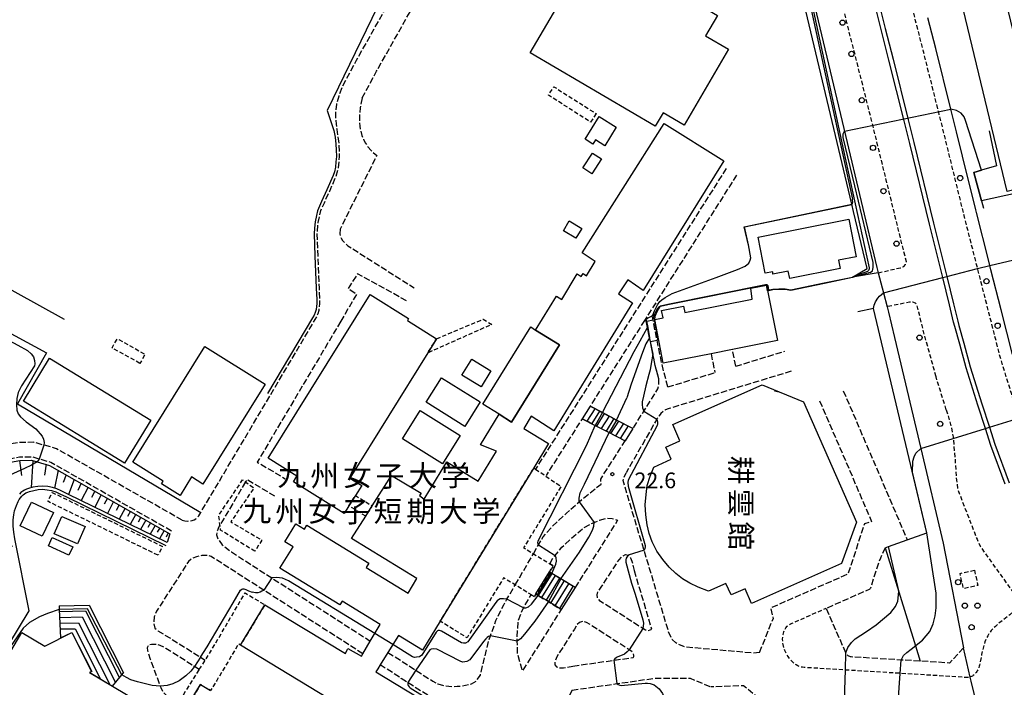
# Model space of a CAD drawing. Extents: x -28000 to -26000, y 96000 to 97500.
# Drawn here: x -27123 to -26888, y 96393 to 96552 of the extents above; entities that cross this region are included whole.
import ezdxf
from ezdxf.enums import TextEntityAlignment as Align

# ---------------------------------------------------------------- set-up
doc = ezdxf.new("R2010")
doc.units = 0
for name, pattern in [('210600', [2, 1.5, -0.5]), ('221300', [1.5, 1, -0.5]), ('300300', [1.5, 1, -0.5])]:
    doc.linetypes.add(name, pattern=pattern)
for name, color, linetype in [('2101000', 7, 'Continuous'), ('2101001', 7, 'Continuous'), ('2106000', 3, '210600'), ('2106001', 3, '210600'), ('2213000', 7, '221300'), ('2214000', 3, 'Continuous'), ('2214111', 3, 'Continuous'), ('2214121', 3, 'Continuous'), ('2214990', 3, 'Continuous'), ('2226000', 7, 'Continuous'), ('2238000', 3, 'Continuous'), ('3001000', 4, 'Continuous'), ('3002000', 5, 'Continuous'), ('3003000', 7, '300300'), ('6101110', 6, 'Continuous'), ('6101120', 6, 'Continuous'), ('6101990', 6, 'Continuous'), ('6110000', 1, '611000'), ('6110110', 1, '611011'), ('6110120', 1, 'Continuous'), ('6130000', 3, '613000'), ('7101000', 2, 'Continuous'), ('7101001', 8, 'Continuous'), ('7102000', 6, 'Continuous'), ('7102001', 8, 'Continuous'), ('7312000', 1, 'Continuous'), ('8131000', 7, 'Continuous')]:
    doc.layers.add(name, color=color, linetype=linetype)
doc.styles.add('@PlotAnnotation', font='@MS Gothic.ttf')
doc.styles.add('PlotAnnotation', font='MS Gothic.ttf')
doc.linetypes.add('611000', pattern='A,1,[3,dmdr.shx,S=0.2,R=0,X=0,Y=0],1', length=2)
doc.linetypes.add('611011', pattern='A,1,[3,dmdr.shx,S=0.2,R=0,X=0,Y=0],1', length=2)
doc.linetypes.add('613000', pattern='A,1,-0.75,[1,dmdr.shx,S=0.15,R=0,X=0,Y=0],-0.75,1', length=3.5)

# ---------------------------------------------------------------- blocks, each defined once
blk = doc.blocks.new('223800')
at = {"layer": '2238000'}
blk.add_circle((0, 0), 0.25, dxfattribs=at)
blk = doc.blocks.new('731200')
at = {"layer": '7312000'}
blk.add_circle((0, 0), 0.15, dxfattribs=at)

msp = doc.modelspace()

# ---------------------------------------------------------------- linework, layer by layer
at = {"layer": '2101000', "flags": 128}
for points in [[(-26948.26, 96597.27), (-26946.2, 96593.3), (-26945.61, 96592.17), (-26942.71, 96585.16), (-26941.82, 96585.24), (-26938.68, 96576.54), (-26936.05, 96567.1), (-26935.24, 96563.7), (-26925.87, 96524.3), (-26918.39, 96492.82), (-26918.08, 96491.61), (-26916.83, 96486.84), (-26915.96, 96483.51), (-26915.63, 96482.24), (-26914.19, 96476.15), (-26907.93, 96449.74), (-26902.57, 96427.15), (-26897.74, 96402.16)], [(-26886.04, 96472.11), (-26888.77, 96482.79), (-26891.19, 96492.28), (-26891.45, 96493.32), (-26891.72, 96494.36), (-26894.67, 96505.93), (-26894.83, 96506.59), (-26897.97, 96519.38), (-26899.39, 96525.16), (-26900.74, 96530.58), (-26904.37, 96545.08), (-26906.24, 96552.38)]]:
    msp.add_lwpolyline(points, dxfattribs=at)
at = {"layer": '2101001', "flags": 128}
msp.add_lwpolyline([(-26891.47, 96375.79), (-26891.54, 96376.09), (-26894.5, 96388.39), (-26895.91, 96394.22), (-26896.14, 96395.23), (-26897.74, 96402.16)], dxfattribs=at)
at = {"layer": '2106000', "flags": 128}
for points in [[(-27084.08, 96432.61), (-27083.46, 96432.46), (-27082.81, 96432.41), (-27082.25, 96432.44), (-27081.71, 96432.56), (-27081.24, 96432.72), (-27080.85, 96432.96), (-27080.46, 96433.28), (-27080.12, 96433.68), (-27079.9, 96434.04), (-27079.67, 96434.41), (-27052.36, 96480.45), (-27051.96, 96481.14), (-27051.63, 96481.91), (-27051.43, 96482.68), (-27051.3, 96483.46), (-27051.24, 96484.24), (-27051.24, 96485.24), (-27051.35, 96487.93), (-27051.67, 96495.65), (-27051.89, 96500.82), (-27051.64, 96503.61), (-27051.03, 96506.42), (-27050.18, 96508.29), (-27048.9, 96511.02), (-27047.4, 96514.5), (-27046.79, 96516.61), (-27046.56, 96519.29), (-27046.64, 96522.16), (-27046.87, 96524), (-27047.14, 96525.72), (-27047.29, 96526.99), (-27047.4, 96528.35), (-27047.45, 96529.61), (-27047.2, 96531.77), (-27046.68, 96533.8), (-27045.88, 96535.94), (-27045.08, 96537.55), (-27042.48, 96542.3), (-27032.69, 96559.7), (-27124.66, 96611.28), (-27139.93, 96584.27), (-27169.3, 96532.11), (-27172.41, 96533.86), (-27190.47, 96501.93), (-27187.8, 96500.42), (-27194.49, 96488.58), (-27221.74, 96440.31), (-27224.53, 96441.86), (-27237, 96419.37), (-27248.77, 96398.49), (-27253.87, 96389.46), (-27271.83, 96355.45), (-27315.17, 96278.68), (-27315.54, 96278.04), (-27315.71, 96277.67), (-27315.81, 96277.21), (-27315.84, 96276.76), (-27315.79, 96276.27), (-27315.64, 96275.78), (-27315.39, 96275.32), (-27315.07, 96274.83)], [(-27041.19, 96533.28), (-27037.71, 96539.65), (-27025.15, 96561.98)], [(-27041.19, 96533.28), (-27041.63, 96530.91), (-27041.79, 96529.39), (-27041.83, 96528.03), (-27041.72, 96526.55), (-27041.53, 96525.46), (-27041.21, 96524.29), (-27040.83, 96523.34), (-27040.38, 96522.48), (-27039.77, 96521.6), (-27039.01, 96520.72), (-27037.68, 96519.54), (-27046.44, 96501.97)], [(-26954.34, 96516.44), (-26999.82, 96444.81)], [(-26951.85, 96514.86), (-26973.52, 96480.72), (-26973.81, 96480.25)], [(-27046.44, 96501.97), (-27046.45, 96500.9), (-27046.35, 96500.31), (-27046.15, 96499.82), (-27045.84, 96499.32), (-27045.24, 96498.66), (-27044.6, 96498.05), (-27028.77, 96487.99)], [(-27030.59, 96484.92), (-27042.26, 96491.37), (-27044.51, 96487.86), (-27042.5, 96486.48), (-27046.26, 96480.03)], [(-26973.81, 96480.25), (-26986.81, 96459.78), (-26983.87, 96458.26), (-26980.46, 96456.49), (-26976.57, 96454.48), (-26973.95, 96458.64), (-26970.61, 96463.94), (-26970.4, 96464.93), (-26970.4, 96465.74), (-26970.43, 96466.31), (-26971.26, 96469.48), (-26971.61, 96471.21), (-26971.81, 96472.21), (-26972.41, 96475.22), (-26972.59, 96476.11), (-26973.08, 96478.55), (-26973.47, 96480.49), (-26973.52, 96480.72)], [(-26968.23, 96464.37), (-26969.68, 96469.85), (-26970.82, 96475.54), (-26971.79, 96480.39), (-26971.84, 96480.63), (-26971.92, 96481.05)], [(-27046.26, 96480.03), (-27066.18, 96446.46), (-27059.5, 96442.5)], [(-26957.94, 96472.3), (-26957.04, 96467.79)], [(-26952.03, 96469.32), (-26952.83, 96473.32)], [(-26952.03, 96469.32), (-26940.32, 96472.91)], [(-26938.86, 96468.12), (-26967.4, 96459.39), (-26967.91, 96459.25), (-26968.38, 96459.09), (-26968.93, 96458.83), (-26969.4, 96458.51), (-26969.93, 96458.01), (-26970.34, 96457.51), (-26970.78, 96456.87), (-26970.87, 96456.7), (-26978.22, 96443.89)], [(-26968.23, 96464.37), (-26957.04, 96467.79)], [(-26942.83, 96463.47), (-26941.69, 96463.21)], [(-26926.41, 96463.48), (-26911.15, 96427.94)], [(-26932.05, 96461.06), (-26919.66, 96432.33), (-26921.35, 96431.74), (-26925.32, 96419.76), (-26943.75, 96411.65), (-26943.14, 96409.13)], [(-27000.31, 96424.63), (-26999.07, 96426.77), (-26997.97, 96428.66), (-26995.79, 96431.16), (-26992.41, 96434.3), (-26989.4, 96436.98), (-26988.7, 96437.6), (-26984.18, 96441.23), (-26984.27, 96442.42), (-26978.45, 96451.51), (-26982.25, 96453.48), (-26985.6, 96455.21), (-26988.69, 96456.81), (-26997.31, 96443.24)], [(-27084.08, 96432.61), (-27104.84, 96444.41), (-27114.04, 96449.64), (-27117.09, 96450.51), (-27119.48, 96451.19), (-27123.26, 96451.09), (-27126.89, 96450.44), (-27130.37, 96449.35), (-27133.49, 96447.34), (-27135.49, 96444.87), (-27136.5, 96442.69), (-27136.92, 96441.8), (-27139.96, 96430.74), (-27140.47, 96428.86)], [(-27086.63, 96430.03), (-27115.41, 96446.39), (-27118.23, 96447.2), (-27119.92, 96447.68), (-27122.91, 96447.6), (-27126.05, 96447.03), (-27128.87, 96446.15), (-27131.13, 96444.7), (-27132.5, 96443), (-27133.13, 96441.66), (-27133.63, 96440.59), (-27136.58, 96429.81), (-27136.67, 96429.48), (-27137.09, 96427.93)], [(-26946.37, 96401.1), (-26947.83, 96400.93), (-26964.27, 96402.38), (-26966.37, 96403.35), (-26967.26, 96404.15), (-26968.06, 96406.01), (-26973.92, 96425.43), (-26978.94, 96442.04), (-26978.22, 96443.89)], [(-27061.97, 96438.33), (-27068.65, 96442.29), (-27068.98, 96441.73)], [(-27075.08, 96431.45), (-27075.44, 96430.84), (-27075.7, 96430.13), (-27075.87, 96429.16), (-27075.53, 96428.07), (-27074.55, 96426.75), (-27072.36, 96425.04), (-27062.72, 96418.86), (-27039.21, 96403.79)], [(-26996.42, 96422.25), (-26995.63, 96423.58), (-26995.13, 96424.19), (-26993.53, 96426.16), (-26991.2, 96428.33), (-26988.3, 96430.83), (-26986.6, 96431.72), (-26985.86, 96432.05), (-26984.59, 96432.61), (-26982.81, 96433.09), (-26981.52, 96433.01), (-26980.23, 96432.61), (-26990.39, 96416.54), (-26993.75, 96418.6), (-26995.91, 96419.92), (-26996.49, 96420.27), (-26995.59, 96421.74), (-26996.42, 96422.25)], [(-26976.31, 96420.62), (-26972.15, 96406.72), (-26972.19, 96406.6), (-26972.3, 96406.46), (-26972.52, 96406.36), (-26972.92, 96406.26), (-26973.6, 96406.39), (-26974.18, 96406.77), (-26974.24, 96406.81), (-26984.41, 96413.31), (-26984.97, 96413.95), (-26985.12, 96414.85), (-26984.92, 96415.57), (-26984.16, 96416.62), (-26979.9, 96423.19), (-26979.12, 96424), (-26978.35, 96424.44), (-26977.74, 96424.28), (-26977.18, 96423.64), (-26976.81, 96422.84), (-26976.31, 96420.62)], [(-26916.44, 96426.02), (-26917.57, 96423.6), (-26920, 96416.25)], [(-27040.98, 96400.77), (-27064.61, 96415.91), (-27077.2, 96423.98), (-27078.09, 96424.22), (-27079.38, 96424.22), (-27080.67, 96423.9), (-27081.8, 96423.42), (-27082.6, 96422.77), (-27090.18, 96410.92), (-27090.74, 96409.55), (-27090.91, 96408.1), (-27090.58, 96406.89), (-27089.86, 96406.25), (-27086.6, 96404.28), (-27079.71, 96399.94), (-27078.59, 96399.23)], [(-27035, 96401.1), (-27028.36, 96396.84), (-27024.28, 96394.23), (-27023.12, 96393.59), (-27021.34, 96393.11), (-27019.33, 96392.95), (-27018.5, 96393.02), (-27017.39, 96393.11), (-27015.06, 96393.59), (-27013.93, 96394.32), (-27012.96, 96395.69), (-27011.48, 96401.73), (-27010.95, 96403.91), (-27010.55, 96405.04), (-27009.25, 96408.67), (-27007.4, 96412.45), (-27006.92, 96413.28), (-27006.64, 96413.76), (-27004.65, 96417.17)], [(-26999.15, 96414.68), (-26996.73, 96413.2), (-26993.68, 96411.34), (-27002.94, 96396.7), (-27004.09, 96400.85), (-27004.12, 96402.06), (-27004.15, 96403.77), (-27004.17, 96404.72), (-27003.93, 96408.67), (-27002.71, 96411.75), (-27000.86, 96414.85), (-27000.09, 96414.38), (-26999.7, 96415.02), (-26999.15, 96414.68)], [(-26897.74, 96402.16), (-26901.05, 96398.57), (-26908.07, 96399.01), (-26912.6, 96399.28), (-26924.14, 96400), (-26924.5, 96400.04), (-26924.68, 96400.07), (-26924.85, 96400.12), (-26925.05, 96400.2), (-26925.22, 96400.31), (-26925.38, 96400.44), (-26925.54, 96400.59), (-26925.67, 96400.76), (-26925.8, 96400.99), (-26930.48, 96411.63), (-26920, 96416.25)], [(-26990.91, 96397.85), (-26981.17, 96399.22), (-26976.54, 96399.87), (-26976.45, 96399.96), (-26976.37, 96400.12), (-26976.37, 96400.36), (-26976.45, 96400.77), (-26976.85, 96401.33), (-26977.49, 96401.73), (-26987.65, 96408.26), (-26988.46, 96408.51), (-26989.34, 96408.26), (-26989.91, 96407.78), (-26990.55, 96406.65), (-26994.74, 96400.04), (-26995.15, 96398.99), (-26995.23, 96398.11), (-26994.82, 96397.62), (-26994.02, 96397.38), (-26993.13, 96397.38), (-26990.91, 96397.85)], [(-26946.37, 96401.1), (-26943.14, 96409.13)], [(-27080, 96397), (-27081.17, 96397.74), (-27088, 96402.06), (-27089.37, 96402.78), (-27090.26, 96403.02), (-27091.39, 96403.02), (-27092.12, 96402.78), (-27092.44, 96402.22), (-27092.36, 96401.57), (-27091.71, 96399.48), (-27089.34, 96393.07), (-27089.21, 96392.71), (-27088.65, 96391.66), (-27087.68, 96390.69), (-27085.03, 96389.08)], [(-26991.1, 96392.1), (-26995.31, 96384.16), (-26997.89, 96383.68), (-26998.29, 96383.03), (-26998.98, 96381.91), (-26999.85, 96380.51), (-27000.51, 96379.43), (-27002.62, 96376), (-27002.65, 96375.96), (-27005.03, 96377.6), (-27005.07, 96377.62), (-27005.11, 96377.65), (-27008, 96379.64), (-27030.24, 96393.89), (-27031.83, 96394.91), (-27036.85, 96398.12)], [(-26991.1, 96392.1), (-26980.39, 96393.65), (-26971.13, 96394.98), (-26962.95, 96394.93), (-26958.02, 96392.89)], [(-26941.76, 96386.21), (-26947.35, 96390.8), (-26950.19, 96393.13), (-26958.02, 96392.89)]]:
    msp.add_lwpolyline(points, dxfattribs=at)
at = {"layer": '2106001', "flags": 128}
for points in [[(-27068.98, 96441.73), (-27075.08, 96431.45)], [(-27004.65, 96417.17), (-27000.31, 96424.63)]]:
    msp.add_lwpolyline(points, dxfattribs=at)
at = {"layer": '2213000', "flags": 128}
for points in [[(-26918.08, 96491.61), (-26912.73, 96492.79), (-26911.99, 96493.11), (-26911.57, 96493.56), (-26911.37, 96494.1), (-26911.35, 96494.21), (-26913.12, 96501.39), (-26917.83, 96520.59), (-26919.18, 96525.97), (-26922.79, 96540.42), (-26924.67, 96547.75), (-26926.2, 96553.96), (-26927.7, 96559.18), (-26929.14, 96563.51), (-26929.63, 96565.03), (-26930.86, 96568.82), (-26933.52, 96575.73), (-26936.91, 96582.98), (-26941.18, 96592.09), (-26943.03, 96595.37), (-26946.07, 96600.73), (-26949.31, 96606.53), (-26955.47, 96615.64), (-26958.81, 96620.3), (-26962.91, 96625.64), (-26966.82, 96630.25), (-26970.6, 96634.66), (-26974.91, 96639.04), (-26978.61, 96642.9), (-26982.99, 96647.05), (-26989.53, 96652.81), (-26994.34, 96656.61), (-26999.33, 96660.43), (-27004.39, 96663.95)], [(-26858.32, 96419.06), (-26860.62, 96418.07), (-26862.17, 96417.89), (-26863.37, 96418), (-26864.08, 96418.42), (-26864.61, 96419.67), (-26874.29, 96436.02), (-26879.66, 96446.84), (-26881.94, 96451.4), (-26884.22, 96456.77), (-26884.31, 96457), (-26885.04, 96458.94), (-26886.24, 96462.62), (-26888.92, 96471.28), (-26891.66, 96482.03), (-26894.36, 96492.58), (-26897.58, 96505.21), (-26902.3, 96524.44), (-26903.65, 96529.85), (-26907.28, 96544.34), (-26909.15, 96551.65), (-26910.74, 96558.09), (-26912.42, 96563.92), (-26913.94, 96568.5), (-26914.02, 96568.74), (-26915.63, 96573.74), (-26918.1, 96579.85), (-26918.78, 96581.56), (-26919.16, 96583.71), (-26919.14, 96585.91), (-26918.41, 96588), (-26917.74, 96589.99), (-26916.62, 96592.02), (-26914.05, 96595.47), (-26889.89, 96616.05), (-26888.55, 96617.21), (-26880.5, 96624.18), (-26879.67, 96624.69), (-26878.42, 96624.98), (-26877.32, 96625.02), (-26876.07, 96624.9), (-26874.78, 96624.44), (-26873.54, 96623.13), (-26872.88, 96621.81)], [(-26904.29, 96466.82), (-26905.84, 96472.55), (-26907.08, 96476.82), (-26907.35, 96477.93), (-26908.4, 96482.19), (-26908.83, 96483.97), (-26909.22, 96484.36), (-26909.79, 96484.6), (-26910.59, 96484.6), (-26915.96, 96483.51)], [(-26901.85, 96458.94), (-26904.29, 96466.82)], [(-26901.85, 96458.94), (-26900.65, 96454.84), (-26900.23, 96452.45), (-26900.2, 96452.12), (-26899.74, 96446.98), (-26899.42, 96442.12), (-26899.11, 96440.07), (-26898.52, 96438.41), (-26894.5, 96428.06), (-26893.77, 96426.41), (-26890.56, 96421.88), (-26885.78, 96415.27), (-26885.6, 96414.97), (-26885.47, 96414.63), (-26885.38, 96414.3), (-26885.34, 96413.95), (-26885.3, 96413.52), (-26885.31, 96413.03), (-26885.35, 96412.56), (-26885.41, 96412.2), (-26885.51, 96411.87), (-26885.64, 96411.56), (-26885.79, 96411.22), (-26885.95, 96410.92), (-26886.15, 96410.61), (-26886.42, 96410.29), (-26886.69, 96410.03), (-26887.69, 96409.25), (-26889.57, 96407.8), (-26890.11, 96407.31), (-26890.62, 96406.82), (-26891.1, 96406.29), (-26891.56, 96405.67), (-26891.93, 96405.08), (-26892.31, 96404.34), (-26892.61, 96403.63), (-26892.92, 96402.74), (-26893.17, 96401.71), (-26893.42, 96400.56), (-26893.81, 96398.49), (-26893.9, 96398.08), (-26893.99, 96397.79), (-26894.09, 96397.47), (-26894.19, 96397.22), (-26894.31, 96396.96), (-26894.44, 96396.73), (-26894.57, 96396.52), (-26894.74, 96396.29), (-26894.88, 96396.11), (-26895.04, 96395.92), (-26895.22, 96395.74), (-26895.41, 96395.57), (-26895.6, 96395.45), (-26895.83, 96395.33), (-26896.14, 96395.23), (-26896.48, 96395.16), (-26896.81, 96395.13), (-26897.15, 96395.13), (-26912.83, 96396.1), (-26925.91, 96396.9), (-26935.71, 96397.5), (-26936.16, 96397.55), (-26936.53, 96397.62), (-26936.89, 96397.73), (-26937.26, 96397.89), (-26937.63, 96398.1), (-26938.14, 96398.5), (-26938.61, 96398.92), (-26939.12, 96399.47), (-26939.57, 96400.13), (-26940.01, 96400.9), (-26940.35, 96401.59), (-26940.61, 96402.28), (-26940.77, 96402.97), (-26940.85, 96403.57), (-26940.87, 96404.23), (-26940.85, 96404.8), (-26940.78, 96405.36), (-26940.62, 96405.97), (-26940.42, 96406.48), (-26940.1, 96406.97), (-26939.78, 96407.33), (-26939.44, 96407.61), (-26939.01, 96407.88), (-26930.48, 96411.63)]]:
    msp.add_lwpolyline(points, dxfattribs=at)
at = {"layer": '2214000', "flags": 128}
for points in [[(-26976.57, 96454.48), (-26980.46, 96456.49), (-26983.87, 96458.26), (-26986.81, 96459.78)], [(-26988.69, 96456.81), (-26985.6, 96455.21), (-26982.25, 96453.48), (-26978.45, 96451.51)], [(-26990.39, 96416.54), (-26993.75, 96418.6), (-26995.91, 96419.92), (-26996.01, 96419.97), (-26996.49, 96420.27)], [(-26993.68, 96411.34), (-26996.73, 96413.2), (-26997.37, 96413.6), (-26999.15, 96414.68), (-26999.27, 96414.76), (-26999.7, 96415.02)], [(-27113.43, 96412.21), (-27113.39, 96411.34), (-27113.07, 96404.54)], [(-27100.73, 96393.08), (-27098.45, 96395.75), (-27098.06, 96396.21)]]:
    msp.add_lwpolyline(points, dxfattribs=at)
at = {"layer": '2214111', "flags": 128}
for points in [[(-26986.81, 96459.78), (-26988.69, 96456.81)], [(-26999.7, 96415.02), (-26996.49, 96420.27)], [(-27113.07, 96404.54), (-27110.41, 96405.88), (-27105.62, 96396.52), (-27106.12, 96396.28), (-27100.73, 96393.08)]]:
    msp.add_lwpolyline(points, dxfattribs=at)
at = {"layer": '2214121', "flags": 128}
for points in [[(-26976.57, 96454.48), (-26978.45, 96451.51)], [(-26990.39, 96416.54), (-26993.68, 96411.34)], [(-27113.43, 96412.21), (-27106.27, 96412.37), (-27098.06, 96396.21)]]:
    msp.add_lwpolyline(points, dxfattribs=at)
at = {"layer": '2214990', "flags": 128}
for points in [[(-26985.67, 96459.19), (-26987.55, 96456.22)], [(-26984.53, 96458.6), (-26986.42, 96455.63)], [(-26983.4, 96458.01), (-26985.28, 96455.05)], [(-26982.26, 96457.42), (-26984.14, 96454.46)], [(-26981.12, 96456.83), (-26983, 96453.87)], [(-26981.87, 96453.28), (-26979.98, 96456.24)], [(-26978.85, 96455.66), (-26980.73, 96452.69)], [(-26977.71, 96455.07), (-26979.59, 96452.1)], [(-26999.35, 96414.81), (-26996.15, 96420.06)], [(-26998.29, 96414.16), (-26995.08, 96419.41)], [(-26997.22, 96413.51), (-26994.01, 96418.76)], [(-26996.15, 96412.86), (-26992.95, 96418.11)], [(-26995.09, 96412.2), (-26991.88, 96417.45)], [(-26994.02, 96411.55), (-26990.81, 96416.8)], [(-27113.37, 96410.83), (-27107.11, 96410.97), (-27099.03, 96395.06)], [(-27113.3, 96409.44), (-27107.95, 96409.56), (-27100.01, 96393.92)], [(-27113.24, 96408.06), (-27108.79, 96408.16), (-27101.31, 96393.42)], [(-27113.17, 96406.68), (-27109.63, 96406.75), (-27103.53, 96394.74)]]:
    msp.add_lwpolyline(points, dxfattribs=at)
at = {"layer": '2226000', "flags": 128}
for points in [[(-26887.81, 96441.18), (-26891.2, 96450.45), (-26892.52, 96454.48), (-26894.34, 96460.04), (-26897.08, 96468.91), (-26898.62, 96474.57), (-26899.83, 96478.76), (-26900.09, 96479.83), (-26901.11, 96483.98), (-26902.7, 96490.45), (-26905.83, 96503.18), (-26910.55, 96522.39), (-26911.9, 96527.79), (-26915.52, 96542.26), (-26917.39, 96549.58), (-26918.95, 96555.9)], [(-26917.98, 96556.15), (-26916.42, 96549.82), (-26914.55, 96542.51), (-26910.93, 96528.03), (-26909.58, 96522.63), (-26904.86, 96503.42), (-26901.73, 96490.69), (-26900.14, 96484.22), (-26899.12, 96480.08), (-26898.86, 96479.02), (-26897.66, 96474.84), (-26896.12, 96469.19), (-26893.39, 96460.35), (-26891.56, 96454.77), (-26890.25, 96450.77), (-26886.88, 96441.54)]]:
    msp.add_lwpolyline(points, dxfattribs=at)
at = {"layer": '3001000', "flags": 128}
for points in [[(-26988.01, 96523.44), (-26984.63, 96528.84), (-26980.54, 96526.28), (-26983.3, 96521.86), (-26985.53, 96523.26), (-26986.15, 96522.28), (-26988.01, 96523.44)], [(-26984.09, 96518.72), (-26986.41, 96515.18), (-26988.55, 96516.59), (-26986.23, 96520.12), (-26984.09, 96518.72)], [(-26923.34, 96495.39), (-26927.53, 96494.56), (-26927.14, 96492.59), (-26939.19, 96490.2), (-26939.54, 96491.95), (-26943.19, 96491.23), (-26943.19, 96491.84), (-26945, 96491.49), (-26946.7, 96500.11), (-26925.12, 96504.38), (-26923.34, 96495.39)], [(-26990.2, 96499.83), (-26993.16, 96501.61), (-26991.75, 96503.95), (-26988.79, 96502.18), (-26990.2, 96499.83)], [(-26952.83, 96473.32), (-26957.94, 96472.3), (-26969.33, 96470.03), (-26971.37, 96480.44), (-26969.38, 96480.84), (-26969.73, 96482.6), (-26964.49, 96483.64), (-26964.19, 96482.12), (-26954.96, 96483.96), (-26948.17, 96485.31), (-26948.42, 96487.93), (-26944.73, 96488.65), (-26944.48, 96487.4), (-26942.1, 96475.46), (-26952.83, 96473.32)], [(-26994.1, 96474.42), (-27005.51, 96456.01), (-27008.47, 96457.85), (-27012.37, 96460.27), (-27000.95, 96478.67), (-26999.79, 96477.95), (-26994.1, 96474.42)], [(-27097.81, 96446.23), (-27121.97, 96461.01), (-27115.71, 96471.25), (-27091.55, 96456.48), (-27097.81, 96446.23)], [(-27017.37, 96467.21), (-27015.03, 96471.01), (-27010.45, 96468.19), (-27012.78, 96464.39), (-27017.37, 96467.21)], [(-27025.88, 96460.71), (-27022.25, 96466.55), (-27013.02, 96460.82), (-27016.64, 96454.98), (-27025.88, 96460.71)], [(-27021.98, 96446.05), (-27031.51, 96452.01), (-27027.31, 96458.73), (-27017.78, 96452.78), (-27021.98, 96446.05)], [(-27114.78, 96434.43), (-27117.45, 96428.81), (-27122.7, 96431.3), (-27120.04, 96436.92), (-27114.78, 96434.43)], [(-27109.09, 96426.95), (-27114.58, 96429.34), (-27112.76, 96433.52), (-27107.26, 96431.12), (-27109.09, 96426.95)], [(-27110.18, 96426.29), (-27111.08, 96424.31), (-27116, 96426.54), (-27115.11, 96428.52), (-27110.18, 96426.29)]]:
    msp.add_lwpolyline(points, close=True, dxfattribs=at)
at = {"layer": '3002000', "flags": 128}
for points in [[(-27001.09, 96544), (-26985.74, 96570.14), (-26956.43, 96552.92), (-26959.26, 96548.11), (-26953.76, 96544.88), (-26964.38, 96526.8), (-26969.4, 96529.74), (-26971.31, 96526.5), (-27001.09, 96544)], [(-26898.27, 96556.46), (-26888.27, 96558.87), (-26877.3, 96513.39), (-26887.3, 96510.98), (-26898.27, 96556.46)], [(-27042.75, 96438.51), (-27044.3, 96436.03), (-27045.45, 96434.18), (-27057.57, 96441.75), (-27056.73, 96443.1), (-27063.59, 96447.39), (-27039.21, 96486.4), (-27030.07, 96480.7), (-27030.37, 96480.22), (-27023.41, 96475.87), (-27025.52, 96472.49), (-27044.12, 96442.66), (-27041.27, 96440.87), (-27042.75, 96438.51)], [(-27064.31, 96465.04), (-27079.15, 96441.23), (-27081.85, 96442.91), (-27084.59, 96438.51), (-27089.05, 96441.3), (-27088.66, 96441.92), (-27095.86, 96446.41), (-27078.68, 96473.99), (-27064.31, 96465.04)], [(-26971.62, 96445.29), (-26967.45, 96447.14), (-26968.73, 96450.05), (-26965.38, 96451.53), (-26967.08, 96455.39), (-26945.74, 96464.88), (-26935.89, 96460.83), (-26923.25, 96432.18), (-26926.82, 96422.3), (-26948.28, 96412.76), (-26949.82, 96416.27), (-26953.18, 96414.79), (-26954.39, 96417.55), (-26958.57, 96415.7), (-26961.04, 96416.67), (-26963.01, 96417.57), (-26964.77, 96418.67), (-26966.38, 96419.88), (-26967.94, 96421.41), (-26969.46, 96423.24), (-26970.85, 96425.21), (-26971.99, 96427.45), (-26972.69, 96429.42), (-26973.2, 96431.54), (-26973.53, 96433.92), (-26973.64, 96436.3), (-26973.45, 96438.72), (-26973.15, 96440.87), (-26972.48, 96443.07), (-26971.62, 96445.29)], [(-27106.17, 96396.29), (-27094.86, 96389.59), (-27120.87, 96345.66), (-27148.3, 96361.91), (-27122.3, 96405.83), (-27116.84, 96402.6), (-27110.41, 96405.86), (-27105.68, 96396.54), (-27106.17, 96396.29)]]:
    msp.add_lwpolyline(points, close=True, dxfattribs=at)
for points in [[(-27042.29, 96385.93), (-27070.19, 96402.82), (-27064.35, 96412.46), (-27045.11, 96400.82), (-27044.73, 96401.74), (-27044.61, 96402.02), (-27041.29, 96400.24), (-27040.98, 96400.77), (-27039.21, 96403.79), (-27036.87, 96407.78), (-27045.94, 96413.32), (-27046.49, 96412.42), (-27060.77, 96421.14), (-27057.63, 96426.29), (-27059.6, 96427.49), (-27057, 96431.75), (-27054.95, 96430.5), (-27054.38, 96431.44), (-27039.56, 96422.39), (-27040.19, 96421.35), (-27030.2, 96415.25), (-27028.1, 96418.69), (-27043.7, 96428.21), (-27040.32, 96433.55), (-27038.76, 96436.02), (-27034.18, 96443.26), (-27027.1, 96439.03), (-27027.51, 96438.46), (-27026.39, 96437.6), (-27020.95, 96446.5), (-27013.47, 96441.93), (-27009.12, 96449.06), (-27012.93, 96450.55), (-27008.47, 96457.85), (-27005.51, 96456.01), (-26994.1, 96474.42), (-26999.79, 96477.95), (-26994.84, 96486.04), (-26993.57, 96485.26), (-26989.86, 96491.31), (-26988.89, 96490.72), (-26988.47, 96491.41), (-26987.64, 96490.9), (-26985.57, 96494.29), (-26985.57, 96494.29), (-26988.67, 96496.34), (-26969.12, 96527.15), (-26954.92, 96518.31), (-26974.17, 96487.4), (-26977.81, 96489.89), (-26980.02, 96486.55), (-26976.69, 96484.4), (-26995.46, 96453.93), (-27000.85, 96457.39), (-27002.62, 96454.49), (-26996.7, 96450.87), (-27000.23, 96445.09), (-27022.56, 96408.53), (-27026.78, 96401.61), (-27032.51, 96405.12), (-27035, 96401.1), (-27036.85, 96398.12), (-27037.41, 96397.21), (-27037.89, 96396.44), (-27007.62, 96378.11)], [(-27087.47, 96380.67), (-27079.73, 96393.45), (-27077.31, 96391.99)]]:
    msp.add_lwpolyline(points, dxfattribs=at)
at = {"layer": '3003000', "flags": 128}
for points in [[(-26985.37, 96529.55), (-26986.66, 96527.51), (-26996.75, 96533.92), (-26995.46, 96535.95), (-26985.37, 96529.55)], [(-27023.41, 96475.87), (-27012.29, 96480.53), (-27010.27, 96479.27), (-27025.52, 96472.49), (-27023.41, 96475.87)], [(-27094.16, 96470), (-27100.8, 96473.69), (-27099.58, 96475.88), (-27092.94, 96472.19), (-27094.16, 96470)], [(-26999.82, 96444.81), (-26993.72, 96440.64), (-27002.64, 96426.05), (-26995.59, 96421.74), (-26996.49, 96420.27), (-27000.09, 96414.38), (-27007.43, 96418.86), (-27016.13, 96404.6), (-27022.56, 96408.53), (-27000.23, 96445.09), (-26999.82, 96444.81)], [(-27066.73, 96425.2), (-27074.94, 96430.24), (-27075.35, 96433.82), (-27069.66, 96442.21), (-27066.97, 96440.33), (-27072.5, 96432.22), (-27065.1, 96427.88), (-27066.73, 96425.2)], [(-27089.85, 96424.26), (-27116.13, 96437.11), (-27115.09, 96439.23), (-27088.81, 96426.38), (-27089.85, 96424.26)], [(-27040.32, 96433.55), (-27044.3, 96436.03), (-27042.75, 96438.51), (-27038.76, 96436.02), (-27040.32, 96433.55)], [(-26895.14, 96420.7), (-26894.3, 96417.07), (-26897.72, 96416.28), (-26898.56, 96419.91), (-26895.14, 96420.7)], [(-27080, 96397), (-27078.59, 96399.23), (-27077.34, 96401.2), (-27069.1, 96415.26), (-27064.35, 96412.46), (-27070.19, 96402.82), (-27070.67, 96403.1), (-27073.2, 96398.78), (-27075.86, 96394.38), (-27077.31, 96391.99), (-27079.73, 96393.45), (-27087.47, 96380.67), (-27089.55, 96381.96), (-27085.03, 96389.08), (-27080, 96397)]]:
    msp.add_lwpolyline(points, close=True, dxfattribs=at)
at = {"layer": '6101110', "flags": 128}
msp.add_lwpolyline([(-27124.44, 96426.38), (-27126.9, 96427), (-27130.56, 96427.92), (-27135.94, 96429.28), (-27132.92, 96440.33), (-27132.45, 96441.34), (-27132.43, 96441.39), (-27131.86, 96442.6), (-27130.62, 96444.13), (-27128.55, 96445.46), (-27125.87, 96446.3), (-27122.83, 96446.85), (-27120.02, 96446.93), (-27118.71, 96446.55), (-27115.7, 96445.69), (-27087, 96429.38), (-27087.66, 96427.28)], dxfattribs=at)
at = {"layer": '6101120', "flags": 128}
msp.add_lwpolyline([(-27087.66, 96427.28), (-27111.32, 96438.83), (-27112.92, 96439.58), (-27113.97, 96440.05), (-27115.05, 96440.38), (-27116.16, 96440.62), (-27117.37, 96440.73), (-27118.5, 96440.68), (-27119.67, 96440.46), (-27120.7, 96440.18), (-27121.2, 96440.01), (-27121.68, 96439.79), (-27122.13, 96439.53), (-27122.53, 96439.23), (-27122.9, 96438.83)], dxfattribs=at)
at = {"layer": '6101990', "flags": 128}
for points in [[(-27122.9, 96446.84), (-27122.37, 96443.27)], [(-27119.67, 96446.83), (-27120.1, 96440.35)], [(-27116.54, 96445.93), (-27116.9, 96443.33)], [(-27113.64, 96444.52), (-27114.57, 96440.23)], [(-27111.73, 96443.44), (-27112.45, 96441.57)], [(-27109.83, 96442.35), (-27111.2, 96438.77)], [(-27108.16, 96441.41), (-27108.94, 96439.73)], [(-27106.49, 96440.46), (-27108.16, 96437.29)], [(-27104.93, 96439.57), (-27105.74, 96438.04)], [(-27103.38, 96438.69), (-27104.94, 96435.72)], [(-27101.92, 96437.86), (-27102.68, 96436.42)], [(-27100.46, 96437.03), (-27101.93, 96434.24)], [(-27099.09, 96436.25), (-27099.8, 96434.9)], [(-27097.72, 96435.47), (-27099.1, 96432.86)], [(-27096.44, 96434.74), (-27097.11, 96433.48)], [(-27095.16, 96434.02), (-27096.5, 96431.6)], [(-27093.96, 96433.33), (-27094.62, 96432.17)], [(-27092.75, 96432.65), (-27094.03, 96430.39)], [(-27091.62, 96432.01), (-27092.25, 96430.91)], [(-27090.5, 96431.36), (-27091.7, 96429.25)], [(-27089.44, 96430.76), (-27090.02, 96429.74)], [(-27088.38, 96430.16), (-27089.51, 96428.18)], [(-27087.39, 96429.6), (-27087.88, 96428.56)]]:
    msp.add_lwpolyline(points, dxfattribs=at)
at = {"layer": '6110000', "flags": 128}
for points in [[(-26891.61, 96525.43), (-26889.85, 96517.07), (-26893.44, 96516.06), (-26895.31, 96515.53), (-26893.45, 96508.72), (-26892.98, 96506.99)], [(-26949.04, 96498.21), (-26950.03, 96502.55), (-26924.38, 96507.93)], [(-26944.48, 96487.4), (-26944.43, 96487.41), (-26944.37, 96487.42), (-26943.24, 96487.66), (-26941.79, 96487.74), (-26940.25, 96487.74), (-26938.88, 96487.5), (-26930.93, 96489.16), (-26924.21, 96490.56)], [(-26970.08, 96483.71), (-26969.32, 96483.86), (-26968.29, 96484.07), (-26944.93, 96488.79)], [(-26916.44, 96426.02), (-26915.59, 96426.33), (-26911.15, 96427.94), (-26906.51, 96429.61), (-26919.23, 96483.07), (-26922.93, 96482.29)], [(-26970.43, 96466.31), (-26971.26, 96469.48), (-26971.61, 96471.21), (-26971.81, 96472.21), (-26972.41, 96475.22), (-26972.59, 96476.11), (-26973.08, 96478.55), (-26973.47, 96480.49), (-26973.52, 96480.72)]]:
    msp.add_lwpolyline(points, dxfattribs=at)
at = {"layer": '6110110', "flags": 128}
msp.add_lwpolyline([(-26924.21, 96490.56), (-26920.73, 96492.58), (-26923.97, 96506.21), (-26924.38, 96507.93), (-26937.27, 96562.17), (-26937.3, 96562.33), (-26937.57, 96563.45), (-26938.3, 96566.52), (-26940.9, 96575.83), (-26941.72, 96578.12), (-26944.01, 96584.45), (-26946.46, 96592.45), (-26948.26, 96597.27)], dxfattribs=at)
at = {"layer": '6110120', "flags": 128}
msp.add_lwpolyline([(-26948.26, 96597.27), (-26946.2, 96593.3), (-26945.61, 96592.17), (-26942.71, 96585.16), (-26941.82, 96585.24), (-26938.68, 96576.54), (-26936.05, 96567.1), (-26935.24, 96563.7), (-26925.87, 96524.3), (-26918.39, 96492.82), (-26918.08, 96491.61), (-26923.7, 96490.65), (-26924.21, 96490.56)], dxfattribs=at)
at = {"layer": '6130000', "flags": 128}
for points in [[(-27155.57, 96504.12), (-27162.74, 96528.94), (-27144.76, 96562.44), (-27149.77, 96565.26), (-27139.27, 96583.9), (-27124.37, 96610.27), (-27038.78, 96562.25), (-27037.54, 96554.98), (-27049.5, 96530.24), (-27048.45, 96527.17), (-27047.94, 96525.5), (-27047.6, 96523.89), (-27047.41, 96522.26), (-27047.33, 96520.89), (-27047.31, 96519.31), (-27047.4, 96518.01), (-27047.53, 96516.79), (-27047.78, 96515.68), (-27048.11, 96514.75), (-27049.58, 96511.33), (-27050.86, 96508.61), (-27051.37, 96507.48), (-27051.8, 96506.37), (-27052.06, 96505.28), (-27052.38, 96503.72), (-27052.56, 96502.22), (-27052.64, 96500.84), (-27052.42, 96495.62), (-27052.1, 96487.9), (-27051.99, 96485.22), (-27051.99, 96484.27), (-27052.04, 96483.55), (-27052.16, 96482.84), (-27052.35, 96482.16), (-27052.64, 96481.47), (-27053, 96480.83), (-27063.71, 96462.78)], [(-27112.19, 96480.49), (-27142.33, 96497.17), (-27155.57, 96504.12)], [(-27165.17, 96498.96), (-27164.34, 96498.38), (-27116.46, 96472.51), (-27123.39, 96460.33), (-27079.67, 96434.41)], [(-27231.89, 96381.64), (-27203.67, 96363.47), (-27171.82, 96355.78), (-27162.32, 96356.73), (-27159.05, 96360.99), (-27153.08, 96357.75), (-27130.35, 96394.98), (-27120.58, 96410.99), (-27124.03, 96428.14), (-27124.27, 96429.76), (-27124.37, 96431.2), (-27124.38, 96432.73), (-27124.26, 96433.92), (-27124.04, 96434.88), (-27123.61, 96436.1), (-27123.19, 96437.08), (-27122.94, 96437.52), (-27122.65, 96437.97), (-27122.34, 96438.34), (-27122.03, 96438.67), (-27121.72, 96438.9), (-27121.34, 96439.12), (-27120.92, 96439.31), (-27120.48, 96439.47), (-27119.5, 96439.73), (-27118.41, 96439.94), (-27117.38, 96439.98), (-27116.28, 96439.88), (-27115.24, 96439.66), (-27114.24, 96439.34), (-27113.23, 96438.9), (-27111.64, 96438.15), (-27087.99, 96426.61)], [(-26916.44, 96426.02), (-26913.18, 96415.5), (-26909.2, 96402.65), (-26908.07, 96399.01)]]:
    msp.add_lwpolyline(points, dxfattribs=at)
at = {"layer": '7101000', "flags": 128}
for points in [[(-26891.45, 96493.32), (-26844.66, 96504.35)], [(-26919.23, 96483.07), (-26919.07, 96483.87), (-26918.73, 96484.69), (-26918.19, 96485.52), (-26917.75, 96486.01), (-26916.83, 96486.84)], [(-26925.8, 96400.99), (-26925.32, 96402.29), (-26924.45, 96403.46), (-26923.59, 96404.33), (-26920.86, 96406.07), (-26918.54, 96407.64), (-26915.1, 96410.6), (-26913.95, 96412.05), (-26913.38, 96413.34), (-26913.21, 96414.83), (-26913.17, 96415.81), (-26915.59, 96426.33)]]:
    msp.add_lwpolyline(points, dxfattribs=at)
at = {"layer": '7101001', "flags": 128}
for points in [[(-26916.83, 96486.84), (-26902.7, 96490.45), (-26901.73, 96490.69), (-26894.36, 96492.58), (-26891.45, 96493.32)], [(-26915.59, 96426.33), (-26911.15, 96427.94), (-26906.51, 96429.61), (-26919.23, 96483.07)], [(-26926.22, 96385.39), (-26926.1, 96389.83), (-26925.91, 96396.9), (-26925.8, 96400.99)]]:
    msp.add_lwpolyline(points, dxfattribs=at)
at = {"layer": '7102000', "flags": 128}
for points in [[(-26866.79, 96535.21), (-26866.51, 96533.43), (-26866.42, 96532.45), (-26866.45, 96532.21), (-26866.55, 96531.99), (-26866.72, 96531.86), (-26866.95, 96531.75), (-26876.27, 96529.54), (-26876.84, 96529.43), (-26877.61, 96529.14), (-26878.01, 96528.86), (-26878.33, 96528.42), (-26878.46, 96527.92), (-26878.46, 96527.27), (-26875.63, 96513.68), (-26875.63, 96513.27), (-26875.77, 96513), (-26876.01, 96512.82), (-26885.11, 96510.58), (-26893.45, 96508.72)], [(-26893.44, 96516.06), (-26897.22, 96527.9), (-26897.55, 96528.78), (-26898.29, 96529.64), (-26899.42, 96530.24), (-26900.74, 96530.58)], [(-26948.9, 96493.89), (-26948.58, 96494.61), (-26948.47, 96495.12), (-26948.99, 96498.22)], [(-27166.05, 96495.42), (-27164.48, 96495.52), (-27162.83, 96495.24), (-27160.93, 96494.71), (-27159.17, 96493.86), (-27145.97, 96486.38), (-27123.27, 96474.37), (-27120.97, 96473.04), (-27120.07, 96472.27), (-27119.56, 96471.52), (-27119.27, 96470.67), (-27119.21, 96469.87), (-27119.31, 96469.39), (-27122.41, 96464.68), (-27123.18, 96463.05), (-27123.56, 96461.65), (-27123.64, 96460.15), (-27123.53, 96458.88), (-27123.23, 96458), (-27122.67, 96457.25), (-27121.26, 96456.03), (-27119.03, 96454.4), (-27117.45, 96452.67)], [(-26973.42, 96480.5), (-26973.07, 96480.74), (-26972.17, 96481.26), (-26971.87, 96481.52), (-26971.41, 96482.55), (-26970.74, 96483.92), (-26970.17, 96484.73), (-26969.7, 96485.18), (-26968.89, 96485.7), (-26967.23, 96486.66), (-26956.69, 96490.48), (-26951.63, 96492.34), (-26949.84, 96493.2), (-26948.9, 96493.89)], [(-26944.92, 96488.74), (-26944.69, 96488.76), (-26944.61, 96488.77), (-26944.54, 96488.73), (-26944.48, 96488.66), (-26944.43, 96488.52), (-26944.22, 96487.45)], [(-26970.06, 96483.61), (-26970.19, 96483.43), (-26970.31, 96483.24), (-26970.53, 96482.88), (-26970.83, 96482.33), (-26971.11, 96481.7), (-26971.35, 96481.15), (-26971.47, 96480.48), (-26971.45, 96479.99), (-26970.7, 96475.95), (-26970.73, 96475.76), (-26970.82, 96475.54)], [(-26970.07, 96483.66), (-26970.28, 96483.51), (-26970.47, 96483.32), (-26970.69, 96483.04), (-26971.11, 96482.34), (-26971.33, 96481.91)], [(-26971.79, 96480.4), (-26971.62, 96480.99), (-26971.51, 96481.4), (-26971.42, 96481.68), (-26971.33, 96481.91)], [(-26983.87, 96458.26), (-26976.3, 96472.85), (-26974.89, 96475.39), (-26973.08, 96478.55)], [(-26972.59, 96476.11), (-26973.47, 96474.63), (-26974.31, 96472.61), (-26977, 96465.04), (-26978.07, 96461.77)], [(-26971.81, 96472.21), (-26972.19, 96469.95), (-26972.48, 96468.48), (-26972.8, 96467.36), (-26973.52, 96464.68), (-26974.09, 96462.16), (-26974.41, 96460.81), (-26974.41, 96460.18), (-26974.29, 96459.41), (-26973.95, 96458.64)], [(-26980.46, 96456.49), (-26978.07, 96461.77)], [(-26999.07, 96426.77), (-26999.26, 96427.25), (-26999.19, 96427.71), (-26987.64, 96450.45), (-26985.6, 96455.21)], [(-26970.87, 96456.7), (-26970.7, 96455.95), (-26970.71, 96455.59), (-26970.79, 96455.22), (-26977.71, 96442.18), (-26977.78, 96441.57), (-26977.68, 96440.73), (-26973.69, 96426.6), (-26973.69, 96426.23), (-26973.77, 96425.85), (-26973.92, 96425.43)], [(-27117.45, 96452.67), (-27117.16, 96451.92), (-27117.04, 96451.17), (-27117.09, 96450.51)], [(-26989.4, 96436.98), (-26989.4, 96437.87), (-26989.13, 96439.1), (-26988.15, 96441.2), (-26982.25, 96453.48)], [(-26909.91, 96444.1), (-26909.8, 96446.65), (-26909.52, 96447.68), (-26909.1, 96448.59), (-26907.93, 96449.74)], [(-27118.23, 96447.2), (-27118.71, 96446.55)], [(-26993.75, 96418.6), (-26989.31, 96425.02), (-26987.13, 96428.57), (-26986.19, 96430.21), (-26985.87, 96431.21), (-26985.86, 96432.05)], [(-26912.6, 96399.28), (-26912.04, 96400.33), (-26911.23, 96401.08), (-26910.2, 96401.85), (-26907.54, 96403.98), (-26905.8, 96406.11), (-26905, 96407.88), (-26904.47, 96409.85), (-26904.22, 96411.7), (-26904.24, 96415.2), (-26906.46, 96429.63)], [(-26977.74, 96424.28), (-26978.17, 96423.59), (-26978.29, 96423.18), (-26978.26, 96422.64), (-26976.88, 96417.63), (-26976.05, 96414.95), (-26974.21, 96408.9), (-26974.08, 96408.09), (-26974.1, 96407.38), (-26974.18, 96406.77)], [(-26995.91, 96419.92), (-26995, 96422.13), (-26994.84, 96422.82), (-26994.87, 96423.61), (-26995.13, 96424.19)], [(-27038.16, 96405.58), (-27058.72, 96418.16), (-27060.13, 96418.77), (-27061.55, 96418.98), (-27062.72, 96418.86)], [(-27079.71, 96399.94), (-27078.16, 96402.42), (-27071.96, 96412.88), (-27070.14, 96415.93), (-27069.87, 96416.14), (-27069.58, 96416.22), (-27069.35, 96416.22), (-27068.94, 96416.1), (-27068.25, 96415.81), (-27067.37, 96415.43)], [(-27064.61, 96415.91), (-27065.08, 96415.66), (-27065.47, 96415.48), (-27066.06, 96415.33), (-27066.57, 96415.27), (-27067.37, 96415.43)], [(-27006.64, 96413.76), (-27007.48, 96413.88), (-27008.26, 96413.83), (-27008.64, 96413.66), (-27008.96, 96413.4), (-27009.3, 96413.01), (-27015.94, 96403.58), (-27016.55, 96403.32), (-27017, 96403.26), (-27017.47, 96403.39), (-27022.22, 96406.14), (-27022.71, 96406.32), (-27023.01, 96406.32), (-27023.21, 96406.22), (-27023.49, 96405.94), (-27026.93, 96400.4), (-27027.49, 96400.08), (-27028.17, 96399.93), (-27028.68, 96399.91), (-27029.15, 96400.07), (-27033.86, 96402.95)], [(-26996.73, 96413.2), (-27000, 96408.52), (-27002.45, 96405.43), (-27003.4, 96404.34), (-27004.15, 96403.77)], [(-27002.71, 96411.75), (-27002.16, 96411.73), (-27001.5, 96411.96), (-27000.78, 96412.61), (-26999.15, 96414.68)], [(-27113.39, 96411.34), (-27116.2, 96410.41), (-27118.13, 96409.6), (-27120.52, 96408.23), (-27122.02, 96406.84), (-27129.95, 96395.51)], [(-27010.55, 96405.04), (-27010.99, 96404.87), (-27011.37, 96404.64), (-27011.64, 96404.37), (-27012.23, 96403.72), (-27015.48, 96399.29), (-27016.2, 96398.89), (-27017.11, 96398.78), (-27017.64, 96398.89), (-27023.37, 96401.87), (-27024.16, 96401.94), (-27024.71, 96401.83), (-27024.98, 96401.68), (-27028.36, 96396.84)], [(-26977.49, 96401.73), (-26977.92, 96401.2), (-26978.61, 96400.7), (-26980.34, 96399.95), (-26980.58, 96399.81), (-26980.89, 96399.56), (-26981.17, 96399.22)], [(-27081.17, 96397.74), (-27082.01, 96396.63), (-27083.19, 96395.49), (-27084.83, 96394.36), (-27086.32, 96393.58), (-27087.69, 96393.19), (-27089.27, 96393.06), (-27089.34, 96393.07), (-27091.28, 96393.22), (-27094.78, 96394.05), (-27096.33, 96394.58), (-27097.35, 96395.09), (-27098.45, 96395.75)], [(-27030.24, 96393.89), (-27030.26, 96393.45), (-27030.18, 96393.19), (-27029.98, 96392.9), (-27029.68, 96392.64), (-27005.79, 96377.79), (-27005.61, 96377.66), (-27005.56, 96377.59), (-27005.54, 96377.51), (-27005.53, 96377.44), (-27005.52, 96377.25), (-27005.5, 96377.17), (-27005.47, 96377.09)], [(-26980.39, 96393.65), (-26980.08, 96393.41), (-26979.74, 96393.27), (-26979.35, 96393.23), (-26973.68, 96393.8), (-26973.13, 96393.75), (-26972.43, 96393.66), (-26971.5, 96393.33), (-26970.34, 96392.45), (-26969.52, 96391.29), (-26968.92, 96389.94), (-26968.62, 96388.71), (-26968.61, 96387.71)]]:
    msp.add_lwpolyline(points, dxfattribs=at)
at = {"layer": '7102001', "flags": 128}
for points in [[(-26923.42, 96608.21), (-26929.43, 96604.28), (-26943.03, 96595.37), (-26946.2, 96593.3), (-26946.2, 96593.11), (-26946.16, 96592.9), (-26941.94, 96581.6), (-26939.71, 96575.35), (-26934.78, 96557.68), (-26924.21, 96509.14)], [(-26911.09, 96569.44), (-26914.02, 96568.74), (-26921.34, 96567), (-26922.32, 96566.77), (-26929.63, 96565.03), (-26935.24, 96563.7), (-26935.34, 96563.02), (-26935.37, 96562.49), (-26935.27, 96561.69), (-26933.75, 96555.01), (-26926.36, 96520.72), (-26920.23, 96492.8), (-26920.22, 96492.55), (-26920.28, 96492.33), (-26920.37, 96492.15), (-26920.63, 96491.93), (-26922.37, 96491.24)], [(-26920, 96491.66), (-26919.41, 96492.09), (-26919.25, 96492.88), (-26919.28, 96494.04), (-26923.67, 96512.3), (-26926.47, 96523.85), (-26926.42, 96524.72), (-26926.12, 96525.36), (-26900.74, 96530.58)], [(-26893.45, 96508.72), (-26895.31, 96515.53), (-26893.44, 96516.06)], [(-26948.99, 96498.22), (-26949.97, 96502.51), (-26924.37, 96507.88), (-26924.23, 96508.07), (-26924.18, 96508.25), (-26924.16, 96508.49), (-26924.18, 96508.85), (-26924.21, 96509.14)], [(-26920, 96491.66), (-26922.51, 96490.95), (-26923.76, 96490.64), (-26924.19, 96490.46), (-26930.91, 96489.06), (-26938.88, 96487.4), (-26940.26, 96487.64), (-26941.79, 96487.64), (-26943.23, 96487.56), (-26944.35, 96487.32), (-26944.41, 96487.31), (-26944.46, 96487.3), (-26944.48, 96487.4), (-26944.73, 96488.65), (-26944.91, 96488.69), (-26968.27, 96483.97), (-26969.3, 96483.76), (-26970.06, 96483.61)], [(-26944.22, 96487.45), (-26944.2, 96487.4), (-26943.23, 96487.61), (-26941.79, 96487.69), (-26940.25, 96487.69), (-26938.88, 96487.45), (-26930.92, 96489.11), (-26924.2, 96490.51), (-26924.07, 96490.59), (-26922.37, 96491.24)], [(-26970.07, 96483.66), (-26969.31, 96483.81), (-26968.28, 96484.02), (-26944.92, 96488.74)], [(-26973.08, 96478.55), (-26973.03, 96478.56), (-26973.42, 96480.5)], [(-26972.59, 96476.11), (-26972.54, 96476.12), (-26972.98, 96478.57), (-26973.3, 96480.09), (-26971.79, 96480.4)], [(-26971.81, 96472.21), (-26971.76, 96472.22), (-26972.36, 96475.23), (-26970.82, 96475.54)], [(-26983.87, 96458.26), (-26985.6, 96455.21)], [(-26973.95, 96458.64), (-26970.87, 96456.7)], [(-26907.93, 96449.74), (-26900.2, 96452.12), (-26892.52, 96454.48), (-26891.56, 96454.77), (-26884.31, 96457), (-26881.43, 96457.89)], [(-26980.46, 96456.49), (-26982.25, 96453.48)], [(-27117.09, 96450.51), (-27118.23, 96447.2)], [(-27118.71, 96446.55), (-27120.02, 96445.7), (-27121.73, 96444.95), (-27124.32, 96443.76), (-27125.83, 96443.03), (-27127.29, 96441.8), (-27128.3, 96440.28), (-27128.92, 96438.66), (-27129.14, 96436.69), (-27128.92, 96434), (-27127.84, 96429.77), (-27126.9, 96427)], [(-26906.46, 96429.63), (-26909.91, 96444.1)], [(-26989.4, 96436.98), (-26985.86, 96432.05)], [(-26999.07, 96426.77), (-26995.13, 96424.19)], [(-26973.92, 96425.43), (-26977.74, 96424.28)], [(-26995.91, 96419.92), (-26999.15, 96414.68)], [(-27062.72, 96418.86), (-27064.61, 96415.91)], [(-26993.75, 96418.6), (-26996.73, 96413.2)], [(-27002.71, 96411.75), (-27006.64, 96413.76)], [(-27098.45, 96395.75), (-27106.69, 96411.45), (-27113.39, 96411.34)], [(-27033.86, 96402.95), (-27038.16, 96405.58)], [(-26974.18, 96406.77), (-26977.49, 96401.73)], [(-27004.15, 96403.77), (-27010.55, 96405.04)], [(-27079.71, 96399.94), (-27081.17, 96397.74)], [(-26981.17, 96399.22), (-26980.39, 96393.65)], [(-26913.66, 96384.81), (-26913.33, 96389.25), (-26912.83, 96396.1), (-26912.6, 96399.28)], [(-27028.36, 96396.84), (-27030.24, 96393.89)]]:
    msp.add_lwpolyline(points, dxfattribs=at)

# ---------------------------------------------------------------- block references
at = {"layer": '2238000', "xscale": 2.5, "yscale": 2.5, "zscale": 2.5}
for p in [(-26926.59, 96551.22), (-26924.46, 96543.76), (-26921.99, 96532.72), (-26919.31, 96521.37), (-26898.55, 96514.17), (-26916.83, 96511.06), (-26913.7, 96498.54), (-26892.27, 96489.58), (-26889.59, 96478.97), (-26908.22, 96476.13), (-26903.3, 96455.57), (-26899.01, 96417.84), (-26897.42, 96412.22), (-26894.4, 96412.24), (-26895.8, 96407.1)]:
    msp.add_blockref('223800', p, dxfattribs=at)
at = {"layer": '7312000', "xscale": 2.5, "yscale": 2.5, "zscale": 2.5}
msp.add_blockref('731200', (-26981.49, 96443.58, 22.57), dxfattribs=at)

# ---------------------------------------------------------------- texts
at = {"layer": '7312000', "style": 'PlotAnnotation'}
msp.add_text('22.6', height=3.75, dxfattribs=at).set_placement((-26971.24, 96441.62), align=Align.MIDDLE)
at = {"layer": '8131000', "style": 'PlotAnnotation'}
for s, p in [('九', (-27057.92, 96442.68)), ('州', (-27050.11, 96442.54)), ('女', (-27042.3, 96442.67)), ('子', (-27034.49, 96442.49)), ('大', (-27026.67, 96442.58)), ('学', (-27018.86, 96442.63)), ('九', (-27066.26, 96434.18)), ('州', (-27058.45, 96434.04)), ('女', (-27050.64, 96434.17)), ('子', (-27042.83, 96433.99)), ('短', (-27035.01, 96434.09)), ('期', (-27027.2, 96434.04)), ('大', (-27019.39, 96434.08)), ('学', (-27011.58, 96434.13))]:
    msp.add_text(s, height=5, dxfattribs=at).set_placement(p, align=Align.MIDDLE)
at = {"layer": '8131000', "style": '@PlotAnnotation'}
for s, p in [('耕', (-26951.51, 96444.52)), ('雲', (-26951.47, 96436.7)), ('館', (-26951.51, 96428.89))]:
    msp.add_text(s, height=5, rotation=270, dxfattribs=at).set_placement(p, align=Align.MIDDLE)

doc.saveas('drawing.dxf')
